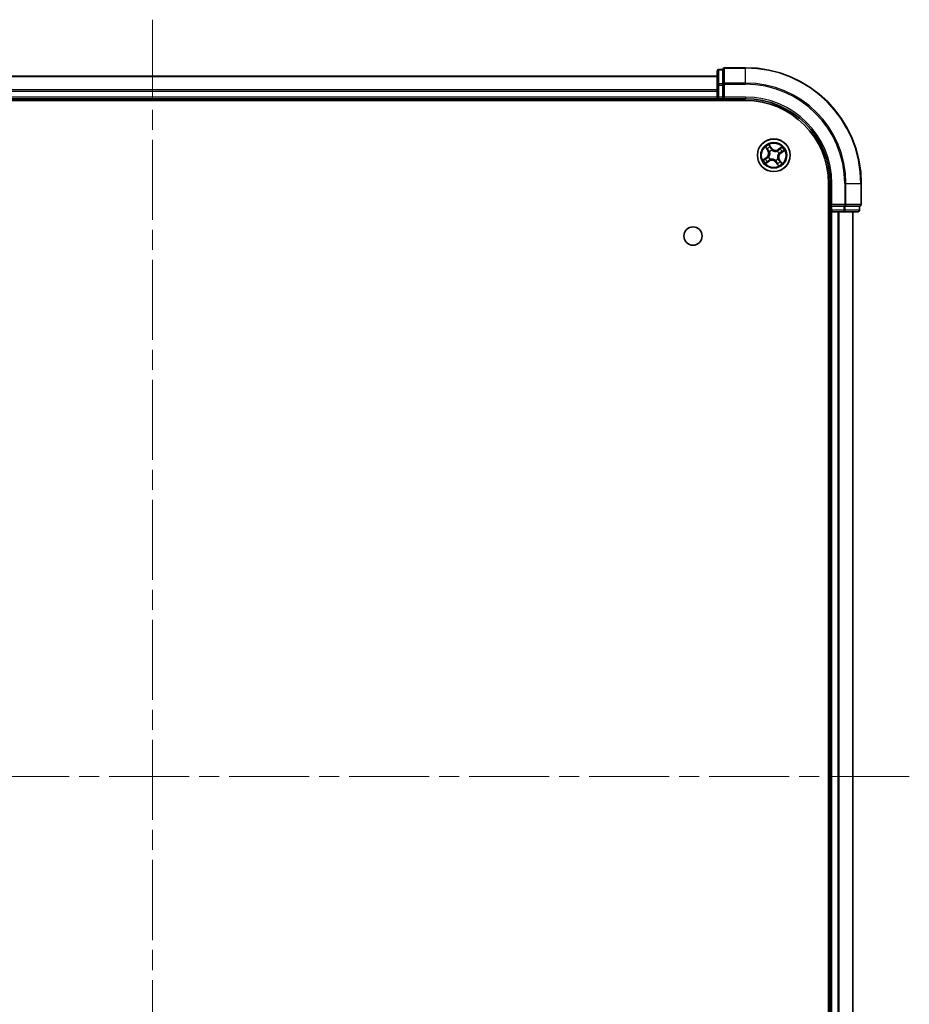
# Model space of a CAD drawing. Units: millimetres. Extents: x 36 to 7134, y 20 to 1144.
# Drawn here: x 1597 to 1755, y 194 to 369 of the extents above; entities that cross this region are included whole.
import ezdxf

# ---------------------------------------------------------------- set-up
doc = ezdxf.new("R2010")
doc.units = ezdxf.units.MM
doc.header["$LTSCALE"] = 2.5
doc.linetypes.add('CHAIN', pattern=[0.3543, 0.2362, -0.0295, 0.0591, -0.0295])
for name, color, linetype, lineweight in [('Centerline (ISO)', 131, 'Continuous', 18), ('Visible (ISO)', 7, 'Continuous', 35), ('Visible Narrow (ISO)', 7, 'Continuous', 25)]:
    doc.layers.add(name, color=color, linetype=linetype, lineweight=lineweight)

msp = doc.modelspace()

# ---------------------------------------------------------------- linework, layer by layer
at = {"layer": 'Centerline (ISO)', "linetype": 'CHAIN', "ltscale": 23.990969}
for p, q in [((1620.7361, 368.601), (1620.7361, 100.601)), ((1754.7361, 234.601), (1486.7361, 234.601))]:
    msp.add_line(p, q, dxfattribs=at)
at = {"layer": 'Visible (ISO)'}
for p, q in [((1720.7361, 359.501), (1720.7361, 357.0232)), ((1721.7361, 359.801), (1721.0361, 359.801)), ((1721.7361, 359.801), (1721.7361, 359.7298)), ((1721.7361, 357.252), (1721.7361, 359.7298)), ((1725.7361, 360.101), (1722.0361, 360.101)), ((1720.7361, 358.601), (1520.7361, 358.601)), ((1720.7361, 357.0232), (1720.7361, 354.901)), ((1721.7361, 357.252), (1721.7361, 357.1621)), ((1721.7361, 357.1621), (1721.7361, 357.0232)), ((1721.7361, 354.901), (1721.7361, 357.0232)), ((1515.7361, 354.301), (1725.7361, 354.301)), ((1520.7361, 354.601), (1720.7361, 354.601)), ((1720.7361, 354.901), (1720.7361, 354.601)), ((1720.7361, 354.601), (1720.7361, 354.301)), ((1721.0361, 354.601), (1721.7361, 354.601)), ((1721.7361, 354.601), (1722.0361, 354.901)), ((1721.7361, 354.901), (1721.7361, 354.601)), ((1721.7361, 354.601), (1725.7361, 354.601)), ((1740.4361, 339.601), (1740.4361, 129.601)), ((1740.7361, 339.601), (1740.7361, 335.601)), ((1746.2361, 335.901), (1746.2361, 339.601)), ((1741.0361, 335.901), (1740.7361, 335.601)), ((1740.7361, 335.601), (1740.7361, 334.901)), ((1740.7361, 335.601), (1741.0361, 335.601)), ((1743.1584, 335.601), (1741.0361, 335.601)), ((1743.1584, 335.601), (1743.2973, 335.601)), ((1743.2973, 335.601), (1743.3871, 335.601)), ((1745.8649, 335.601), (1743.3871, 335.601)), ((1745.8649, 335.601), (1745.9361, 335.601)), ((1745.9361, 334.901), (1745.9361, 335.601)), ((1740.4361, 334.601), (1740.7361, 334.601)), ((1740.7361, 334.601), (1741.0361, 334.601)), ((1740.7361, 334.601), (1740.7361, 134.601)), ((1741.0361, 334.601), (1743.1584, 334.601)), ((1743.1584, 334.601), (1745.6361, 334.601)), ((1744.7361, 134.601), (1744.7361, 334.601))]:
    msp.add_line(p, q, dxfattribs=at)
for centre, radius in [((1730.7361, 344.601), 2.9), ((1716.4361, 330.301), 1.621)]:
    msp.add_circle(centre, radius, dxfattribs=at)
for centre, radius, start, end in [((1721.0361, 359.501), 0.3, 90, 180), ((1722.0361, 359.801), 0.3, 90, 180), ((1725.7361, 339.601), 20.5, 0, 90), ((1721.0361, 354.901), 0.3, 180, 270), ((1725.7361, 339.601), 15, 0, 90), ((1725.7361, 339.601), 14.7, 0, 90), ((1741.0361, 334.901), 0.3, 180, 270), ((1745.6361, 334.901), 0.3, 270, 0), ((1745.9361, 335.901), 0.3, 270, 0)]:
    msp.add_arc(centre, radius, start, end, dxfattribs=at)
at = {"layer": 'Visible Narrow (ISO)'}
for p, q in [((1721.0361, 359.801), (1721.0361, 359.7298)), ((1721.0361, 357.252), (1721.0361, 359.7298)), ((1721.0361, 359.7298), (1721.7361, 359.7298)), ((1722.0361, 360.101), (1722.0361, 360.0298)), ((1722.0361, 357.3909), (1722.0361, 360.0298)), ((1722.0361, 360.0298), (1725.7361, 360.0298)), ((1725.7361, 360.0298), (1725.7361, 360.101)), ((1725.7361, 357.3909), (1725.7361, 360.0298)), ((1520.7361, 358.5315), (1720.7361, 358.5315)), ((1722.0361, 357.3909), (1722.0361, 357.1621)), ((1725.7361, 357.3909), (1722.0361, 357.3909)), ((1725.7361, 357.3909), (1725.7361, 357.1621)), ((1720.7361, 356.191), (1520.7361, 356.191)), ((1520.7361, 355.9605), (1720.7361, 355.9605)), ((1720.7361, 357.0232), (1721.0361, 357.0232)), ((1721.0361, 357.252), (1721.0361, 357.0232)), ((1721.7361, 357.252), (1721.0361, 357.252)), ((1721.0361, 354.901), (1721.0361, 357.0232)), ((1721.0361, 357.0232), (1721.7361, 357.0232)), ((1721.7361, 357.1621), (1722.0361, 357.1621)), ((1722.0361, 354.901), (1722.0361, 357.1621)), ((1722.0361, 357.1621), (1725.7361, 357.1621)), ((1720.7361, 354.901), (1520.7361, 354.901)), ((1720.7361, 354.901), (1721.0361, 354.901)), ((1721.7361, 354.901), (1721.0361, 354.901)), ((1721.0361, 354.601), (1721.0361, 354.901)), ((1721.0361, 354.301), (1721.0361, 354.601)), ((1725.7361, 354.901), (1722.0361, 354.901)), ((1725.7361, 354.901), (1725.7361, 354.601)), ((1729.2677, 346.0458), (1729.6985, 345.396)), ((1729.74, 345.4235), (1729.4692, 345.832)), ((1729.74, 345.4235), (1729.6985, 345.396)), ((1729.74, 345.4235), (1729.8005, 345.4636)), ((1730.3641, 345.8542), (1729.9109, 346.4886)), ((1730.018, 345.2191), (1730.0019, 345.233)), ((1730.0387, 346.224), (1730.3236, 345.8252)), ((1730.3236, 345.8252), (1730.2645, 345.783)), ((1730.3236, 345.8252), (1730.3641, 345.8542)), ((1730.408, 345.5125), (1730.4152, 345.4925)), ((1731.3542, 345.3191), (1731.3681, 345.3353)), ((1732.181, 346.0695), (1731.5311, 345.6387)), ((1731.5586, 345.5972), (1731.5311, 345.6387)), ((1731.5586, 345.5972), (1731.9672, 345.868)), ((1731.5586, 345.5972), (1731.5988, 345.5366)), ((1732.3592, 345.2985), (1731.9603, 345.0136)), ((1731.9893, 344.973), (1732.6237, 345.4262)), ((1729.483, 344.229), (1728.8486, 343.7758)), ((1729.1131, 343.9035), (1729.5119, 344.1884)), ((1729.2913, 343.1325), (1729.9412, 343.5633)), ((1729.5119, 344.1884), (1729.483, 344.229)), ((1729.9137, 343.6048), (1729.5051, 343.334)), ((1729.5119, 344.1884), (1729.5542, 344.1293)), ((1729.8246, 344.2729), (1729.8447, 344.2801)), ((1729.9137, 343.6048), (1729.8735, 343.6654)), ((1729.9137, 343.6048), (1729.9412, 343.5633)), ((1730.1181, 343.8829), (1730.1042, 343.8667)), ((1731.0643, 343.6895), (1731.0571, 343.7095)), ((1731.1487, 343.3768), (1731.1082, 343.3479)), ((1731.1487, 343.3768), (1731.2078, 343.419)), ((1731.4336, 342.978), (1731.1487, 343.3768)), ((1731.4543, 343.9829), (1731.4704, 343.969)), ((1731.6477, 344.9291), (1731.6276, 344.9219)), ((1731.7323, 343.7785), (1731.6718, 343.7384)), ((1731.7323, 343.7785), (1731.7738, 343.806)), ((1731.7323, 343.7785), (1732.0031, 343.37)), ((1732.2046, 343.1562), (1731.7738, 343.806)), ((1731.9603, 345.0136), (1731.9181, 345.0727)), ((1731.9603, 345.0136), (1731.9893, 344.973)), ((1731.1082, 343.3479), (1731.5614, 342.7134)), ((1741.0361, 339.601), (1740.7361, 339.601)), ((1741.0361, 335.901), (1741.0361, 339.601)), ((1743.2973, 339.601), (1743.2973, 335.901)), ((1743.526, 339.601), (1743.2973, 339.601)), ((1743.526, 335.901), (1743.526, 339.601)), ((1743.526, 339.601), (1746.1649, 339.601)), ((1746.1649, 339.601), (1746.1649, 335.901)), ((1746.1649, 339.601), (1746.2361, 339.601)), ((1740.7361, 334.901), (1740.4361, 334.901)), ((1741.0361, 334.901), (1740.7361, 334.901)), ((1743.2973, 335.901), (1741.0361, 335.901)), ((1741.0361, 334.901), (1741.0361, 335.601)), ((1743.1584, 334.901), (1741.0361, 334.901)), ((1741.0361, 334.901), (1741.0361, 334.601)), ((1743.1584, 335.601), (1743.1584, 334.901)), ((1743.1584, 334.901), (1743.1584, 334.601)), ((1743.1584, 334.901), (1743.3871, 334.901)), ((1743.2973, 335.901), (1743.2973, 335.601)), ((1743.2973, 335.901), (1743.526, 335.901)), ((1743.3871, 334.901), (1743.3871, 335.601)), ((1745.8649, 334.901), (1743.3871, 334.901)), ((1746.1649, 335.901), (1743.526, 335.901)), ((1745.8649, 335.601), (1745.8649, 334.901)), ((1745.8649, 334.901), (1745.9361, 334.901)), ((1746.1649, 335.901), (1746.2361, 335.901)), ((1741.0361, 134.601), (1741.0361, 334.601)), ((1742.0956, 334.601), (1742.0956, 134.601)), ((1742.3261, 134.601), (1742.3261, 334.601)), ((1744.6666, 334.601), (1744.6666, 134.601))]:
    msp.add_line(p, q, dxfattribs=at)
for radius in [2.8677, 2.3092, 2.1415]:
    msp.add_circle((1730.7361, 344.601), radius, dxfattribs=at)
for centre, radius, start, end in [((1725.7361, 339.601), 20.4288, 0, 90), ((1725.7361, 339.601), 17.7899, 0, 90), ((1725.7361, 339.601), 17.5611, 0, 90), ((1725.7361, 339.601), 15.3, 0, 90), ((1730.7361, 344.601), 2.0601, 113.614267, 135.465103), ((1728.9865, 344.924), 0.8542, 305.539685, 33.539685), ((1728.9865, 344.924), 0.904, 305.539685, 33.539685), ((1730.7361, 344.601), 1.6122, 114.232164, 134.847206), ((1730.7361, 344.601), 0.9688, 109.797729, 139.281641), ((1730.7361, 344.601), 0.9475, 109.797729, 139.281641), ((1731.0592, 346.3507), 0.904, 215.539685, 303.539685), ((1731.0592, 346.3507), 0.8542, 215.539685, 303.539685), ((1730.7361, 344.601), 0.9475, 19.797729, 49.281641), ((1730.7361, 344.601), 0.9688, 19.797729, 49.281641), ((1730.7361, 344.601), 1.6122, 24.232164, 44.847206), ((1730.7361, 344.601), 2.0601, 23.614267, 45.465103), ((1730.7361, 344.601), 2.0601, 203.614267, 225.465103), ((1730.7361, 344.601), 1.6122, 204.232164, 224.847206), ((1730.7361, 344.601), 0.9688, 199.797729, 229.281641), ((1730.7361, 344.601), 0.9475, 199.797729, 229.281641), ((1730.4131, 342.8513), 0.904, 35.539685, 123.539685), ((1730.4131, 342.8513), 0.8542, 35.539685, 123.539685), ((1730.7361, 344.601), 0.9475, 289.797729, 319.281641), ((1730.7361, 344.601), 0.9688, 289.797729, 319.281641), ((1730.7361, 344.601), 1.6122, 294.232164, 314.847206), ((1732.4858, 344.278), 0.904, 125.539685, 213.539685), ((1732.4858, 344.278), 0.8542, 125.539685, 213.539685), ((1730.7361, 344.601), 2.0601, 293.614267, 315.465103)]:
    msp.add_arc(centre, radius, start, end, dxfattribs=at)
for centre, major_axis, ratio, start_param, end_param in [((1721.0361, 359.501), (-0.3, 0), 0.76250914, 4.71238898, 6.28318531), ((1722.0361, 359.801), (-0.3, 0), 0.76250914, 4.71238898, 6.28318531), ((1722.0361, 357.1621), (-0.3, 0), 0.76250914, 4.71238898, 6.28318531), ((1721.0361, 357.0232), (-0.3, 0), 0.76250914, 4.71238898, 6.28318531), ((1729.5107, 345.8595), (-0.04, -0.03), 0.54850665, 4.7835784, 6.17876057), ((1729.6308, 345.7123), (-0.0362, -0.0345), 0.89574018, 4.73044269, 6.08586581), ((1729.842, 345.4912), (-0.0362, -0.0345), 0.89572054, 4.73483766, 6.08588361), ((1730.0358, 345.2038), (-0.0456, -0.0204), 0.87684642, 5.10328313, 6.10089396), ((1729.9982, 346.1951), (0.0423, 0.0267), 0.54850665, 0.10442473, 1.4996069), ((1730.0358, 345.2038), (-0.0478, -0.0148), 0.41070123, 4.96449783, 6.18744952), ((1730.0928, 346.0303), (0.0452, 0.0214), 0.89574018, 0.19731949, 1.55274262), ((1730.2239, 345.754), (0.0452, 0.0214), 0.89572054, 0.1973017, 1.54834765), ((1730.4232, 345.4704), (0.0354, 0.0353), 0.87684641, 0.18229136, 1.17990219), ((1730.4232, 345.4704), (0.0309, 0.0393), 0.41070123, 0.09573579, 1.31868747), ((1731.3389, 345.3013), (-0.0204, 0.0456), 0.87684642, 5.10328313, 6.10089396), ((1731.3389, 345.3013), (-0.0148, 0.0478), 0.41070123, 4.96449783, 6.18744952), ((1731.6263, 345.4951), (-0.0345, 0.0362), 0.89572054, 4.73483766, 6.08588361), ((1731.8474, 345.7064), (-0.0345, 0.0362), 0.89574018, 4.73044269, 6.08586581), ((1731.8892, 345.1132), (0.0214, -0.0452), 0.89572054, 0.1973017, 1.54834765), ((1731.9947, 345.8265), (-0.03, 0.04), 0.54850665, 4.7835784, 6.17876057), ((1732.1654, 345.2443), (0.0214, -0.0452), 0.89574018, 0.19731949, 1.55274262), ((1732.3302, 345.339), (0.0267, -0.0423), 0.54850665, 0.10442473, 1.4996069), ((1729.1421, 343.863), (-0.0267, 0.0423), 0.54850665, 0.10442473, 1.4996069), ((1729.3069, 343.9577), (-0.0214, 0.0452), 0.89574018, 0.19731949, 1.55274262), ((1729.5831, 344.0888), (-0.0214, 0.0452), 0.89572054, 0.1973017, 1.54834765), ((1729.6249, 343.4957), (0.0345, -0.0362), 0.89574018, 4.73044269, 6.08586581), ((1729.846, 343.7069), (0.0345, -0.0362), 0.89572054, 4.73483766, 6.08588361), ((1729.8668, 344.288), (-0.0353, 0.0354), 0.87684641, 0.18229136, 1.17990219), ((1729.8668, 344.288), (-0.0393, 0.0309), 0.41070123, 0.09573579, 1.31868747), ((1730.1334, 343.9007), (0.0204, -0.0456), 0.87684642, 5.10328313, 6.10089396), ((1730.1334, 343.9007), (0.0148, -0.0478), 0.41070123, 4.96449783, 6.18744952), ((1731.0491, 343.7316), (-0.0309, -0.0393), 0.41070123, 0.09573579, 1.31868747), ((1731.0491, 343.7316), (-0.0354, -0.0353), 0.87684641, 0.18229136, 1.17990219), ((1731.2484, 343.448), (-0.0452, -0.0214), 0.89572054, 0.1973017, 1.54834765), ((1731.4365, 343.9982), (0.0478, 0.0148), 0.41070123, 4.96449783, 6.18744952), ((1731.4365, 343.9982), (0.0456, 0.0204), 0.87684642, 5.10328313, 6.10089396), ((1731.6055, 344.914), (0.0393, -0.0309), 0.41070123, 0.09573579, 1.31868747), ((1731.6055, 344.914), (0.0353, -0.0354), 0.87684641, 0.18229136, 1.17990219), ((1731.6303, 343.7109), (0.0362, 0.0345), 0.89572054, 4.73483766, 6.08588361), ((1731.8415, 343.4897), (0.0362, 0.0345), 0.89574018, 4.73044269, 6.08586581), ((1729.4776, 343.3755), (0.03, -0.04), 0.54850665, 4.7835784, 6.17876057), ((1731.3795, 343.1717), (-0.0452, -0.0214), 0.89574018, 0.19731949, 1.55274262), ((1731.4741, 343.0069), (-0.0423, -0.0267), 0.54850665, 0.10442473, 1.4996069), ((1731.9616, 343.3425), (0.04, 0.03), 0.54850665, 4.7835784, 6.17876057), ((1743.1584, 334.901), (0, -0.3), 0.76250914, 0, 1.57079633), ((1743.2973, 335.901), (0, -0.3), 0.76250914, 0, 1.57079633), ((1745.6361, 334.901), (0, -0.3), 0.76250914, 0, 1.57079633), ((1745.9361, 335.901), (0, -0.3), 0.76250914, 0, 1.57079633)]:
    msp.add_ellipse(centre, major_axis=major_axis, ratio=ratio, start_param=start_param, end_param=end_param, dxfattribs=at)
for points, knots in [([(1729.4914, 345.8793), (1729.4826, 345.8915), (1729.4721, 345.9031), (1729.4418, 345.932), (1729.4206, 345.9485), (1729.3781, 345.9783), (1729.3571, 345.9918), (1729.3132, 346.0189), (1729.2903, 346.0324), (1729.2677, 346.0458)], [0, 0, 0, 0, 0.0059340385, 0.0059340385, 0.0154285, 0.0154285, 0.0237449879, 0.0237449879, 0.0323943032, 0.0323943032, 0.0323943032, 0.0323943032]), ([(1729.2677, 346.0458), (1729.2872, 346.0273), (1729.3068, 346.0086), (1729.3448, 345.9717), (1729.3631, 345.9536), (1729.4009, 345.9145), (1729.4202, 345.8936), (1729.4491, 345.859), (1729.4596, 345.8455), (1729.4692, 345.832)], [-0.0323943032, -0.0323943032, -0.0323943032, -0.0323943032, -0.0237449879, -0.0237449879, -0.0154285, -0.0154285, -0.0059340385, -0.0059340385, 0, 0, 0, 0]), ([(1729.4692, 345.832), (1729.4934, 345.7997), (1729.516, 345.7706), (1729.5566, 345.7209), (1729.5744, 345.7003), (1729.5893, 345.6847)], [0, 0, 0, 0, 0.014491423, 0.014491423, 0.0289828459, 0.0289828459, 0.0289828459, 0.0289828459]), ([(1729.5992, 345.744), (1729.5858, 345.7582), (1729.5697, 345.777), (1729.5333, 345.8227), (1729.513, 345.8495), (1729.4914, 345.8793)], [-0.0289828459, -0.0289828459, -0.0289828459, -0.0289828459, -0.014491423, -0.014491423, 0, 0, 0, 0]), ([(1729.5893, 345.6847), (1729.6245, 345.6479), (1729.6597, 345.611), (1729.7301, 345.5373), (1729.7653, 345.5005), (1729.8005, 345.4636)], [0, 0, 0, 0, 0.0343899271, 0.0343899271, 0.0687798542, 0.0687798542, 0.0687798542, 0.0687798542]), ([(1729.8103, 345.5228), (1729.7751, 345.5596), (1729.7399, 345.5965), (1729.6696, 345.6703), (1729.6344, 345.7072), (1729.5992, 345.744)], [-0.0687798542, -0.0687798542, -0.0687798542, -0.0687798542, -0.0343899271, -0.0343899271, 0, 0, 0, 0]), ([(1729.8005, 345.4636), (1729.8489, 345.4139), (1729.8922, 345.3591), (1729.951, 345.2646), (1729.9703, 345.229), (1729.9877, 345.1909)], [0, 0, 0, 0, 0.0491206273, 0.0491206273, 0.0764653604, 0.0764653604, 0.0764653604, 0.0764653604]), ([(1730.0019, 345.233), (1729.9846, 345.2737), (1729.9651, 345.3116), (1729.9052, 345.412), (1729.8605, 345.4701), (1729.8103, 345.5228)], [-0.0764653604, -0.0764653604, -0.0764653604, -0.0764653604, -0.0491206273, -0.0491206273, 0, 0, 0, 0]), ([(1729.9877, 345.1909), (1729.9924, 345.1758), (1729.9968, 345.1605), (1730.0211, 345.0665), (1730.0324, 344.9833), (1730.0316, 344.8431), (1730.0265, 344.7881), (1730.0165, 344.7339), (1730.0065, 344.6796), (1729.9916, 344.6264), (1729.9423, 344.4952), (1729.902, 344.4215), (1729.8457, 344.3424), (1729.8362, 344.3296), (1729.8264, 344.3172)], [0.073818549, 0.073818549, 0.073818549, 0.073818549, 0.079279611, 0.079279611, 0.107010485, 0.107010485, 0.124342281, 0.124342281, 0.124342281, 0.141674077, 0.141674077, 0.16940495, 0.16940495, 0.174866013, 0.174866013, 0.174866013, 0.174866013]), ([(1729.8447, 344.2801), (1729.8548, 344.2934), (1729.8647, 344.3069), (1729.9231, 344.3915), (1729.9646, 344.4707), (1730.0159, 344.6126), (1730.0316, 344.6703), (1730.0424, 344.7291), (1730.0533, 344.7879), (1730.0592, 344.8474), (1730.062, 344.9983), (1730.0515, 345.087), (1730.0272, 345.1868), (1730.0228, 345.2031), (1730.018, 345.2191)], [-0.174866013, -0.174866013, -0.174866013, -0.174866013, -0.16940495, -0.16940495, -0.141674077, -0.141674077, -0.124342281, -0.124342281, -0.124342281, -0.107010485, -0.107010485, -0.079279611, -0.079279611, -0.073818549, -0.073818549, -0.073818549, -0.073818549]), ([(1730.0387, 346.224), (1730.0256, 346.2435), (1730.0134, 346.2647), (1729.9832, 346.322), (1729.9661, 346.3594), (1729.9363, 346.4278), (1729.9236, 346.4583), (1729.9109, 346.4886)], [-0.0320559737, -0.0320559737, -0.0320559737, -0.0320559737, -0.0236501899, -0.0236501899, -0.0102009359, -0.0102009359, 0.0003383294, 0.0003383294, 0.0003383294, 0.0003383294]), ([(1729.9109, 346.4886), (1729.9164, 346.4569), (1729.9218, 346.425), (1729.936, 346.3539), (1729.945, 346.3156), (1729.9656, 346.2585), (1729.9749, 346.238), (1729.9866, 346.2201)], [-0.0003383294, -0.0003383294, -0.0003383294, -0.0003383294, 0.0102009359, 0.0102009359, 0.0236501899, 0.0236501899, 0.0320559737, 0.0320559737, 0.0320559737, 0.0320559737]), ([(1729.9866, 346.2201), (1730.0065, 346.1895), (1730.0242, 346.1612), (1730.054, 346.1108), (1730.066, 346.0889), (1730.0745, 346.0711)], [-0.0289828459, -0.0289828459, -0.0289828459, -0.0289828459, -0.0145850634, -0.0145850634, 0, 0, 0, 0]), ([(1730.1334, 346.0592), (1730.1241, 346.0788), (1730.1112, 346.103), (1730.0791, 346.1587), (1730.0601, 346.1901), (1730.0387, 346.224)], [0, 0, 0, 0, 0.0145850634, 0.0145850634, 0.0289828459, 0.0289828459, 0.0289828459, 0.0289828459]), ([(1730.0745, 346.0711), (1730.0963, 346.0251), (1730.1182, 345.9791), (1730.162, 345.887), (1730.1839, 345.841), (1730.2058, 345.795)], [-0.0687798542, -0.0687798542, -0.0687798542, -0.0687798542, -0.0343899271, -0.0343899271, 0, 0, 0, 0]), ([(1730.2645, 345.783), (1730.2426, 345.829), (1730.2208, 345.8751), (1730.1771, 345.9672), (1730.1552, 346.0132), (1730.1334, 346.0592)], [0, 0, 0, 0, 0.0343899271, 0.0343899271, 0.0687798542, 0.0687798542, 0.0687798542, 0.0687798542]), ([(1730.2058, 345.795), (1730.237, 345.7292), (1730.2753, 345.6668), (1730.3477, 345.575), (1730.3762, 345.5432), (1730.408, 345.5125)], [-0.0982412545, -0.0982412545, -0.0982412545, -0.0982412545, -0.0491206273, -0.0491206273, -0.0217758941, -0.0217758941, -0.0217758941, -0.0217758941]), ([(1730.4524, 345.5108), (1730.423, 345.5406), (1730.3966, 345.5714), (1730.3294, 345.66), (1730.2937, 345.72), (1730.2645, 345.783)], [0.0217758941, 0.0217758941, 0.0217758941, 0.0217758941, 0.0491206273, 0.0491206273, 0.0982412545, 0.0982412545, 0.0982412545, 0.0982412545]), ([(1730.4152, 345.4925), (1730.4285, 345.4823), (1730.4421, 345.4724), (1730.5266, 345.4141), (1730.6058, 345.3725), (1730.7477, 345.3213), (1730.8055, 345.3056), (1730.8642, 345.2947), (1730.923, 345.2839), (1730.9825, 345.2779), (1731.1334, 345.2751), (1731.2222, 345.2856), (1731.322, 345.31), (1731.3382, 345.3144), (1731.3542, 345.3191)], [-0.174866013, -0.174866013, -0.174866013, -0.174866013, -0.16940495, -0.16940495, -0.141674077, -0.141674077, -0.124342281, -0.124342281, -0.124342281, -0.107010485, -0.107010485, -0.079279611, -0.079279611, -0.073818549, -0.073818549, -0.073818549, -0.073818549]), ([(1731.3261, 345.3495), (1731.311, 345.3448), (1731.2957, 345.3404), (1731.2017, 345.316), (1731.1185, 345.3047), (1730.9783, 345.3056), (1730.9232, 345.3106), (1730.869, 345.3206), (1730.8148, 345.3307), (1730.7616, 345.3456), (1730.6303, 345.3949), (1730.5566, 345.4351), (1730.4775, 345.4914), (1730.4648, 345.501), (1730.4524, 345.5108)], [0.073818549, 0.073818549, 0.073818549, 0.073818549, 0.079279611, 0.079279611, 0.107010485, 0.107010485, 0.124342281, 0.124342281, 0.124342281, 0.141674077, 0.141674077, 0.16940495, 0.16940495, 0.174866013, 0.174866013, 0.174866013, 0.174866013]), ([(1731.5988, 345.5366), (1731.549, 345.4883), (1731.4942, 345.445), (1731.3998, 345.3862), (1731.3642, 345.3669), (1731.3261, 345.3495)], [0, 0, 0, 0, 0.0491206273, 0.0491206273, 0.0764653604, 0.0764653604, 0.0764653604, 0.0764653604]), ([(1731.3681, 345.3353), (1731.4088, 345.3526), (1731.4467, 345.3721), (1731.5471, 345.432), (1731.6052, 345.4766), (1731.6579, 345.5269)], [-0.0764653604, -0.0764653604, -0.0764653604, -0.0764653604, -0.0491206273, -0.0491206273, 0, 0, 0, 0]), ([(1731.8199, 345.7479), (1731.783, 345.7127), (1731.7462, 345.6775), (1731.6725, 345.6071), (1731.6356, 345.5718), (1731.5988, 345.5366)], [0, 0, 0, 0, 0.0343899271, 0.0343899271, 0.0687798542, 0.0687798542, 0.0687798542, 0.0687798542]), ([(1731.9301, 345.1314), (1731.8644, 345.1001), (1731.8019, 345.0618), (1731.7101, 344.9894), (1731.6784, 344.961), (1731.6477, 344.9291)], [-0.0982412545, -0.0982412545, -0.0982412545, -0.0982412545, -0.0491206273, -0.0491206273, -0.0217758941, -0.0217758941, -0.0217758941, -0.0217758941]), ([(1731.6579, 345.5269), (1731.6948, 345.562), (1731.7317, 345.5972), (1731.8054, 345.6676), (1731.8423, 345.7028), (1731.8792, 345.7379)], [-0.0687798542, -0.0687798542, -0.0687798542, -0.0687798542, -0.0343899271, -0.0343899271, 0, 0, 0, 0]), ([(1731.9672, 345.868), (1731.9348, 345.8438), (1731.9057, 345.8211), (1731.856, 345.7806), (1731.8354, 345.7627), (1731.8199, 345.7479)], [0, 0, 0, 0, 0.014491423, 0.014491423, 0.0289828459, 0.0289828459, 0.0289828459, 0.0289828459]), ([(1731.8792, 345.7379), (1731.8933, 345.7514), (1731.9122, 345.7675), (1731.9579, 345.8039), (1731.9847, 345.8241), (1732.0145, 345.8457)], [-0.0289828459, -0.0289828459, -0.0289828459, -0.0289828459, -0.014491423, -0.014491423, 0, 0, 0, 0]), ([(1731.9181, 345.0727), (1731.9642, 345.0945), (1732.0102, 345.1164), (1732.1023, 345.1601), (1732.1483, 345.1819), (1732.1944, 345.2038)], [0, 0, 0, 0, 0.0343899271, 0.0343899271, 0.0687798542, 0.0687798542, 0.0687798542, 0.0687798542]), ([(1732.2063, 345.2627), (1732.1602, 345.2408), (1732.1142, 345.2189), (1732.0222, 345.1752), (1731.9761, 345.1533), (1731.9301, 345.1314)], [-0.0687798542, -0.0687798542, -0.0687798542, -0.0687798542, -0.0343899271, -0.0343899271, 0, 0, 0, 0]), ([(1732.181, 346.0695), (1732.1624, 346.05), (1732.1437, 346.0303), (1732.1069, 345.9924), (1732.0887, 345.974), (1732.0497, 345.9363), (1732.0288, 345.917), (1731.9941, 345.888), (1731.9807, 345.8775), (1731.9672, 345.868)], [-0.0323943032, -0.0323943032, -0.0323943032, -0.0323943032, -0.0237449879, -0.0237449879, -0.0154285, -0.0154285, -0.0059340385, -0.0059340385, 0, 0, 0, 0]), ([(1732.0145, 345.8457), (1732.0266, 345.8546), (1732.0382, 345.8651), (1732.0671, 345.8953), (1732.0836, 345.9165), (1732.1134, 345.9591), (1732.1269, 345.9801), (1732.154, 346.024), (1732.1675, 346.0468), (1732.181, 346.0695)], [0, 0, 0, 0, 0.0059340385, 0.0059340385, 0.0154285, 0.0154285, 0.0237449879, 0.0237449879, 0.0323943032, 0.0323943032, 0.0323943032, 0.0323943032]), ([(1732.1944, 345.2038), (1732.2139, 345.2131), (1732.2381, 345.226), (1732.2939, 345.258), (1732.3252, 345.2771), (1732.3592, 345.2985)], [0, 0, 0, 0, 0.0145850634, 0.0145850634, 0.0289828459, 0.0289828459, 0.0289828459, 0.0289828459]), ([(1732.3553, 345.3506), (1732.3246, 345.3306), (1732.2963, 345.3129), (1732.2459, 345.2831), (1732.224, 345.2712), (1732.2063, 345.2627)], [-0.0289828459, -0.0289828459, -0.0289828459, -0.0289828459, -0.0145850634, -0.0145850634, 0, 0, 0, 0]), ([(1732.6237, 345.4262), (1732.5921, 345.4208), (1732.5601, 345.4153), (1732.4891, 345.4012), (1732.4507, 345.3921), (1732.3937, 345.3716), (1732.3731, 345.3622), (1732.3553, 345.3506)], [-0.0003383294, -0.0003383294, -0.0003383294, -0.0003383294, 0.0102009359, 0.0102009359, 0.0236501899, 0.0236501899, 0.0320559737, 0.0320559737, 0.0320559737, 0.0320559737]), ([(1732.3592, 345.2985), (1732.3786, 345.3115), (1732.3998, 345.3237), (1732.4572, 345.354), (1732.4945, 345.3711), (1732.5629, 345.4008), (1732.5935, 345.4136), (1732.6237, 345.4262)], [-0.0320559737, -0.0320559737, -0.0320559737, -0.0320559737, -0.0236501899, -0.0236501899, -0.0102009359, -0.0102009359, 0.0003383294, 0.0003383294, 0.0003383294, 0.0003383294]), ([(1729.1131, 343.9035), (1729.0937, 343.8905), (1729.0725, 343.8783), (1729.0151, 343.848), (1728.9778, 343.831), (1728.9094, 343.8012), (1728.8788, 343.7884), (1728.8486, 343.7758)], [-0.0320559737, -0.0320559737, -0.0320559737, -0.0320559737, -0.0236501899, -0.0236501899, -0.0102009359, -0.0102009359, 0.0003383294, 0.0003383294, 0.0003383294, 0.0003383294]), ([(1728.8486, 343.7758), (1728.8802, 343.7812), (1728.9122, 343.7867), (1728.9832, 343.8009), (1729.0216, 343.8099), (1729.0786, 343.8304), (1729.0992, 343.8398), (1729.117, 343.8514)], [-0.0003383294, -0.0003383294, -0.0003383294, -0.0003383294, 0.0102009359, 0.0102009359, 0.0236501899, 0.0236501899, 0.0320559737, 0.0320559737, 0.0320559737, 0.0320559737]), ([(1729.2779, 343.9982), (1729.2584, 343.989), (1729.2341, 343.976), (1729.1784, 343.944), (1729.1471, 343.925), (1729.1131, 343.9035)], [0, 0, 0, 0, 0.0145850634, 0.0145850634, 0.0289828459, 0.0289828459, 0.0289828459, 0.0289828459]), ([(1729.117, 343.8514), (1729.1477, 343.8714), (1729.176, 343.8891), (1729.2263, 343.9189), (1729.2483, 343.9308), (1729.266, 343.9393)], [-0.0289828459, -0.0289828459, -0.0289828459, -0.0289828459, -0.0145850634, -0.0145850634, 0, 0, 0, 0]), ([(1729.266, 343.9393), (1729.3121, 343.9612), (1729.3581, 343.9831), (1729.4501, 344.0268), (1729.4962, 344.0487), (1729.5422, 344.0706)], [-0.0687798542, -0.0687798542, -0.0687798542, -0.0687798542, -0.0343899271, -0.0343899271, 0, 0, 0, 0]), ([(1729.5542, 344.1293), (1729.5081, 344.1075), (1729.4621, 344.0856), (1729.37, 344.0419), (1729.324, 344.0201), (1729.2779, 343.9982)], [0, 0, 0, 0, 0.0343899271, 0.0343899271, 0.0687798542, 0.0687798542, 0.0687798542, 0.0687798542]), ([(1729.5931, 343.4641), (1729.579, 343.4506), (1729.5601, 343.4345), (1729.5144, 343.3982), (1729.4876, 343.3779), (1729.4578, 343.3563)], [-0.0289828459, -0.0289828459, -0.0289828459, -0.0289828459, -0.014491423, -0.014491423, 0, 0, 0, 0]), ([(1729.5051, 343.334), (1729.5375, 343.3582), (1729.5666, 343.3809), (1729.6163, 343.4214), (1729.6369, 343.4393), (1729.6524, 343.4541)], [0, 0, 0, 0, 0.014491423, 0.014491423, 0.0289828459, 0.0289828459, 0.0289828459, 0.0289828459]), ([(1729.5422, 344.0706), (1729.6079, 344.1019), (1729.6704, 344.1402), (1729.7622, 344.2126), (1729.7939, 344.2411), (1729.8246, 344.2729)], [-0.0982412545, -0.0982412545, -0.0982412545, -0.0982412545, -0.0491206273, -0.0491206273, -0.0217758941, -0.0217758941, -0.0217758941, -0.0217758941]), ([(1729.8264, 344.3172), (1729.7965, 344.2879), (1729.7658, 344.2615), (1729.6771, 344.1943), (1729.6171, 344.1585), (1729.5542, 344.1293)], [0.0217758941, 0.0217758941, 0.0217758941, 0.0217758941, 0.0491206273, 0.0491206273, 0.0982412545, 0.0982412545, 0.0982412545, 0.0982412545]), ([(1729.8144, 343.6752), (1729.7775, 343.64), (1729.7406, 343.6048), (1729.6669, 343.5344), (1729.63, 343.4993), (1729.5931, 343.4641)], [-0.0687798542, -0.0687798542, -0.0687798542, -0.0687798542, -0.0343899271, -0.0343899271, 0, 0, 0, 0]), ([(1729.6524, 343.4541), (1729.6893, 343.4893), (1729.7261, 343.5245), (1729.7998, 343.595), (1729.8367, 343.6302), (1729.8735, 343.6654)], [0, 0, 0, 0, 0.0343899271, 0.0343899271, 0.0687798542, 0.0687798542, 0.0687798542, 0.0687798542]), ([(1730.1042, 343.8667), (1730.0635, 343.8494), (1730.0256, 343.8299), (1729.9252, 343.77), (1729.8671, 343.7254), (1729.8144, 343.6752)], [-0.0764653604, -0.0764653604, -0.0764653604, -0.0764653604, -0.0491206273, -0.0491206273, 0, 0, 0, 0]), ([(1729.8735, 343.6654), (1729.9233, 343.7137), (1729.9781, 343.757), (1730.0725, 343.8158), (1730.1081, 343.8352), (1730.1462, 343.8525)], [0, 0, 0, 0, 0.0491206273, 0.0491206273, 0.0764653604, 0.0764653604, 0.0764653604, 0.0764653604]), ([(1731.0571, 343.7095), (1731.0438, 343.7197), (1731.0302, 343.7296), (1730.9457, 343.788), (1730.8665, 343.8295), (1730.7246, 343.8807), (1730.6668, 343.8964), (1730.6081, 343.9073), (1730.5493, 343.9181), (1730.4898, 343.9241), (1730.3389, 343.9269), (1730.2501, 343.9164), (1730.1503, 343.892), (1730.1341, 343.8876), (1730.1181, 343.8829)], [-0.174866013, -0.174866013, -0.174866013, -0.174866013, -0.16940495, -0.16940495, -0.141674077, -0.141674077, -0.124342281, -0.124342281, -0.124342281, -0.107010485, -0.107010485, -0.079279611, -0.079279611, -0.073818549, -0.073818549, -0.073818549, -0.073818549]), ([(1730.1462, 343.8525), (1730.1613, 343.8573), (1730.1766, 343.8616), (1730.2706, 343.886), (1730.3538, 343.8973), (1730.494, 343.8964), (1730.5491, 343.8914), (1730.6033, 343.8814), (1730.6575, 343.8714), (1730.7107, 343.8564), (1730.842, 343.8072), (1730.9157, 343.7669), (1730.9948, 343.7106), (1731.0075, 343.701), (1731.0199, 343.6912)], [0.073818549, 0.073818549, 0.073818549, 0.073818549, 0.079279611, 0.079279611, 0.107010485, 0.107010485, 0.124342281, 0.124342281, 0.124342281, 0.141674077, 0.141674077, 0.16940495, 0.16940495, 0.174866013, 0.174866013, 0.174866013, 0.174866013]), ([(1731.0199, 343.6912), (1731.0493, 343.6614), (1731.0757, 343.6306), (1731.1429, 343.542), (1731.1786, 343.482), (1731.2078, 343.419)], [0.0217758941, 0.0217758941, 0.0217758941, 0.0217758941, 0.0491206273, 0.0491206273, 0.0982412545, 0.0982412545, 0.0982412545, 0.0982412545]), ([(1731.2665, 343.4071), (1731.2353, 343.4728), (1731.197, 343.5352), (1731.1245, 343.627), (1731.0961, 343.6588), (1731.0643, 343.6895)], [-0.0982412545, -0.0982412545, -0.0982412545, -0.0982412545, -0.0491206273, -0.0491206273, -0.0217758941, -0.0217758941, -0.0217758941, -0.0217758941]), ([(1731.2078, 343.419), (1731.2297, 343.373), (1731.2515, 343.3269), (1731.2952, 343.2349), (1731.3171, 343.1888), (1731.3389, 343.1428)], [0, 0, 0, 0, 0.0343899271, 0.0343899271, 0.0687798542, 0.0687798542, 0.0687798542, 0.0687798542]), ([(1731.3978, 343.1309), (1731.376, 343.1769), (1731.3541, 343.2229), (1731.3103, 343.315), (1731.2884, 343.361), (1731.2665, 343.4071)], [-0.0687798542, -0.0687798542, -0.0687798542, -0.0687798542, -0.0343899271, -0.0343899271, 0, 0, 0, 0]), ([(1731.6276, 344.9219), (1731.6175, 344.9087), (1731.6076, 344.8951), (1731.5492, 344.8105), (1731.5077, 344.7314), (1731.4564, 344.5894), (1731.4407, 344.5317), (1731.4299, 344.4729), (1731.419, 344.4142), (1731.4131, 344.3546), (1731.4103, 344.2038), (1731.4208, 344.115), (1731.4451, 344.0152), (1731.4495, 343.9989), (1731.4543, 343.9829)], [-0.174866013, -0.174866013, -0.174866013, -0.174866013, -0.16940495, -0.16940495, -0.141674077, -0.141674077, -0.124342281, -0.124342281, -0.124342281, -0.107010485, -0.107010485, -0.079279611, -0.079279611, -0.073818549, -0.073818549, -0.073818549, -0.073818549]), ([(1731.4846, 344.0111), (1731.4799, 344.0262), (1731.4755, 344.0415), (1731.4512, 344.1355), (1731.4399, 344.2187), (1731.4407, 344.3589), (1731.4458, 344.4139), (1731.4558, 344.4681), (1731.4658, 344.5224), (1731.4807, 344.5756), (1731.53, 344.7068), (1731.5703, 344.7805), (1731.6266, 344.8596), (1731.6361, 344.8724), (1731.6459, 344.8848)], [0.073818549, 0.073818549, 0.073818549, 0.073818549, 0.079279611, 0.079279611, 0.107010485, 0.107010485, 0.124342281, 0.124342281, 0.124342281, 0.141674077, 0.141674077, 0.16940495, 0.16940495, 0.174866013, 0.174866013, 0.174866013, 0.174866013]), ([(1731.4704, 343.969), (1731.4877, 343.9283), (1731.5072, 343.8904), (1731.5671, 343.79), (1731.6118, 343.7319), (1731.662, 343.6793)], [-0.0764653604, -0.0764653604, -0.0764653604, -0.0764653604, -0.0491206273, -0.0491206273, 0, 0, 0, 0]), ([(1731.6718, 343.7384), (1731.6234, 343.7881), (1731.5801, 343.8429), (1731.5213, 343.9374), (1731.502, 343.973), (1731.4846, 344.0111)], [0, 0, 0, 0, 0.0491206273, 0.0491206273, 0.0764653604, 0.0764653604, 0.0764653604, 0.0764653604]), ([(1731.6459, 344.8848), (1731.6758, 344.9142), (1731.7065, 344.9405), (1731.7952, 345.0078), (1731.8552, 345.0435), (1731.9181, 345.0727)], [0.0217758941, 0.0217758941, 0.0217758941, 0.0217758941, 0.0491206273, 0.0491206273, 0.0982412545, 0.0982412545, 0.0982412545, 0.0982412545]), ([(1731.662, 343.6793), (1731.6972, 343.6424), (1731.7324, 343.6055), (1731.8027, 343.5317), (1731.8379, 343.4949), (1731.8731, 343.458)], [-0.0687798542, -0.0687798542, -0.0687798542, -0.0687798542, -0.0343899271, -0.0343899271, 0, 0, 0, 0]), ([(1731.883, 343.5173), (1731.8478, 343.5541), (1731.8126, 343.591), (1731.7422, 343.6647), (1731.707, 343.7015), (1731.6718, 343.7384)], [0, 0, 0, 0, 0.0343899271, 0.0343899271, 0.0687798542, 0.0687798542, 0.0687798542, 0.0687798542]), ([(1731.8731, 343.458), (1731.8865, 343.4438), (1731.9026, 343.425), (1731.939, 343.3793), (1731.9592, 343.3525), (1731.9809, 343.3227)], [-0.0289828459, -0.0289828459, -0.0289828459, -0.0289828459, -0.014491423, -0.014491423, 0, 0, 0, 0]), ([(1732.0031, 343.37), (1731.9789, 343.4023), (1731.9563, 343.4314), (1731.9157, 343.4812), (1731.8978, 343.5017), (1731.883, 343.5173)], [0, 0, 0, 0, 0.014491423, 0.014491423, 0.0289828459, 0.0289828459, 0.0289828459, 0.0289828459]), ([(1729.4578, 343.3563), (1729.4456, 343.3474), (1729.4341, 343.3369), (1729.4052, 343.3067), (1729.3887, 343.2855), (1729.3589, 343.2429), (1729.3454, 343.2219), (1729.3183, 343.1781), (1729.3048, 343.1552), (1729.2913, 343.1325)], [0, 0, 0, 0, 0.0059340385, 0.0059340385, 0.0154285, 0.0154285, 0.0237449879, 0.0237449879, 0.0323943032, 0.0323943032, 0.0323943032, 0.0323943032]), ([(1729.2913, 343.1325), (1729.3099, 343.152), (1729.3286, 343.1717), (1729.3654, 343.2096), (1729.3836, 343.228), (1729.4226, 343.2657), (1729.4435, 343.285), (1729.4782, 343.314), (1729.4916, 343.3245), (1729.5051, 343.334)], [-0.0323943032, -0.0323943032, -0.0323943032, -0.0323943032, -0.0237449879, -0.0237449879, -0.0154285, -0.0154285, -0.0059340385, -0.0059340385, 0, 0, 0, 0]), ([(1731.3389, 343.1428), (1731.3482, 343.1232), (1731.3611, 343.099), (1731.3932, 343.0433), (1731.4122, 343.0119), (1731.4336, 342.978)], [0, 0, 0, 0, 0.0145850634, 0.0145850634, 0.0289828459, 0.0289828459, 0.0289828459, 0.0289828459]), ([(1731.4857, 342.9819), (1731.4658, 343.0125), (1731.448, 343.0408), (1731.4183, 343.0912), (1731.4063, 343.1131), (1731.3978, 343.1309)], [-0.0289828459, -0.0289828459, -0.0289828459, -0.0289828459, -0.0145850634, -0.0145850634, 0, 0, 0, 0]), ([(1731.4336, 342.978), (1731.4467, 342.9586), (1731.4589, 342.9374), (1731.4891, 342.88), (1731.5062, 342.8426), (1731.536, 342.7742), (1731.5487, 342.7437), (1731.5614, 342.7134)], [-0.0320559737, -0.0320559737, -0.0320559737, -0.0320559737, -0.0236501899, -0.0236501899, -0.0102009359, -0.0102009359, 0.0003383294, 0.0003383294, 0.0003383294, 0.0003383294]), ([(1731.5614, 342.7134), (1731.5559, 342.7451), (1731.5505, 342.7771), (1731.5363, 342.8481), (1731.5273, 342.8865), (1731.5067, 342.9435), (1731.4974, 342.964), (1731.4857, 342.9819)], [-0.0003383294, -0.0003383294, -0.0003383294, -0.0003383294, 0.0102009359, 0.0102009359, 0.0236501899, 0.0236501899, 0.0320559737, 0.0320559737, 0.0320559737, 0.0320559737]), ([(1731.9809, 343.3227), (1731.9897, 343.3105), (1732.0002, 343.2989), (1732.0304, 343.27), (1732.0517, 343.2536), (1732.0942, 343.2237), (1732.1152, 343.2102), (1732.1591, 343.1832), (1732.1819, 343.1696), (1732.2046, 343.1562)], [0, 0, 0, 0, 0.0059340385, 0.0059340385, 0.0154285, 0.0154285, 0.0237449879, 0.0237449879, 0.0323943032, 0.0323943032, 0.0323943032, 0.0323943032]), ([(1732.2046, 343.1562), (1732.1851, 343.1747), (1732.1655, 343.1934), (1732.1275, 343.2303), (1732.1092, 343.2485), (1732.0714, 343.2875), (1732.0521, 343.3084), (1732.0231, 343.3431), (1732.0126, 343.3565), (1732.0031, 343.37)], [-0.0323943032, -0.0323943032, -0.0323943032, -0.0323943032, -0.0237449879, -0.0237449879, -0.0154285, -0.0154285, -0.0059340385, -0.0059340385, 0, 0, 0, 0])]:
    msp.add_open_spline(points, degree=3, knots=knots, dxfattribs=at)

doc.saveas('drawing.dxf')
